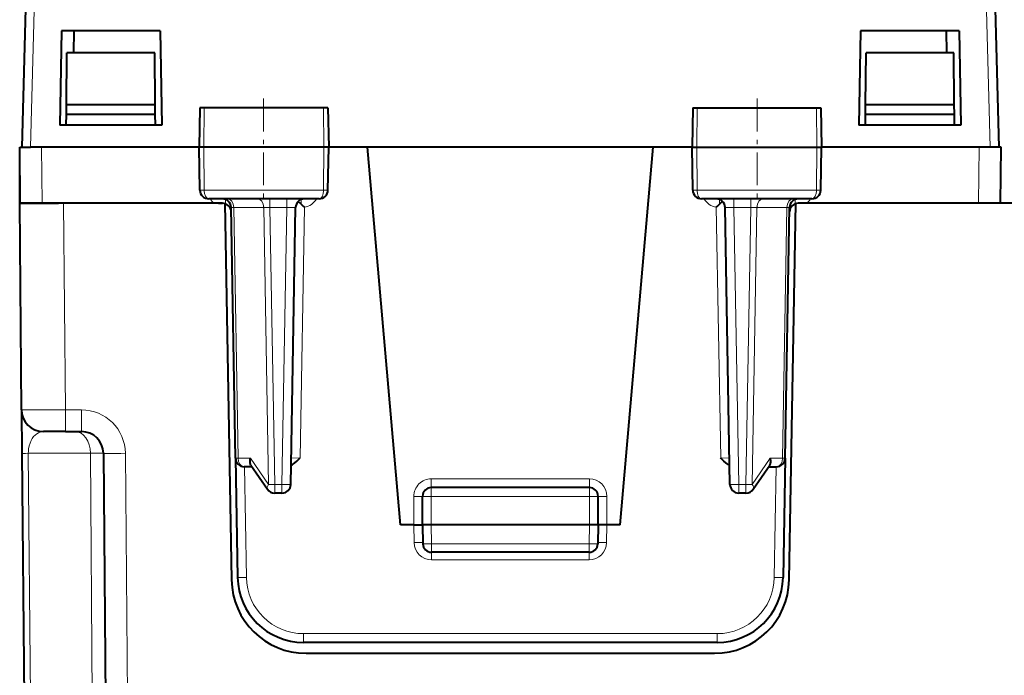
# Model space of a CAD drawing. Extents: x 0 to 420, y 0 to 297.
# Drawn here: x 125 to 148, y 236 to 251 of the extents above; entities that cross this region are included whole.
import ezdxf

# ---------------------------------------------------------------- set-up
doc = ezdxf.new("R2010")
doc.units = 0
doc.linetypes.add('DASHDOT', pattern=[18.5, 12, -3, 0.5, -3])

msp = doc.modelspace()

# ---------------------------------------------------------------- linework, layer by layer
at = {"color": 7, "lineweight": 40}
for p, q in [((125.682343, 260.026733), (125.370872, 248.131943)), ((147.309387, 260.026733), (147.620865, 248.131943)), ((126.270874, 250.781937), (126.233345, 248.631943)), ((128.520874, 250.781937), (126.270874, 250.781937)), ((126.555656, 250.281937), (126.564377, 250.781937)), ((128.520874, 250.781937), (128.558395, 248.631943)), ((144.470871, 250.781937), (144.433334, 248.631943)), ((146.720871, 250.781937), (144.470871, 250.781937)), ((146.436081, 250.281937), (146.427353, 250.781937)), ((146.720871, 250.781937), (146.758392, 248.631943)), ((126.38562, 249.107208), (126.395866, 250.281937)), ((128.395874, 250.281937), (126.395866, 250.281937)), ((128.406128, 249.107208), (128.395874, 250.281937)), ((144.585617, 249.107208), (144.595871, 250.281937)), ((146.595871, 250.281937), (144.595871, 250.281937)), ((146.606125, 249.107208), (146.595871, 250.281937)), ((126.383652, 248.881943), (126.38562, 249.107208)), ((126.38562, 249.107208), (126.395866, 249.107208)), ((126.395866, 249.107208), (128.406128, 249.107208)), ((128.408081, 248.881943), (128.406128, 249.107208)), ((129.424072, 249.031937), (129.408371, 248.131943)), ((129.525269, 249.031937), (129.424301, 249.031937)), ((132.243103, 249.031937), (129.525269, 249.031937)), ((132.342407, 249.031937), (132.243103, 249.031937)), ((132.342667, 249.031937), (132.358368, 248.131943)), ((140.649078, 249.031937), (140.633362, 248.131943)), ((140.649323, 249.031937), (140.748627, 249.031937)), ((140.748627, 249.031937), (143.466461, 249.031937)), ((143.466461, 249.031937), (143.567444, 249.031937)), ((143.567657, 249.031937), (143.583374, 248.131943)), ((144.583649, 248.881943), (144.585617, 249.107208)), ((144.585617, 249.107208), (144.595871, 249.107208)), ((144.595871, 249.107208), (146.606125, 249.107208)), ((146.608093, 248.881943), (146.606125, 249.107208)), ((126.38147, 248.631943), (126.383652, 248.881943)), ((126.383652, 248.881943), (126.395866, 248.881943)), ((126.395866, 248.881943), (128.408081, 248.881943)), ((128.410263, 248.631943), (128.408081, 248.881943)), ((144.581467, 248.631943), (144.583649, 248.881943)), ((144.583649, 248.881943), (144.595871, 248.881943)), ((144.595871, 248.881943), (146.608093, 248.881943)), ((146.610275, 248.631943), (146.608093, 248.881943)), ((128.558395, 248.631943), (126.233345, 248.631943)), ((146.758392, 248.631943), (144.433334, 248.631943)), ((125.320869, 246.856949), (125.320869, 248.131943)), ((125.331993, 246.856949), (125.320869, 248.131943)), ((125.321121, 248.131943), (125.370872, 248.131943)), ((125.371269, 248.131943), (125.570801, 248.131943)), ((125.820854, 248.131943), (125.570801, 248.131943)), ((129.408432, 248.131943), (125.820854, 248.131943)), ((129.518188, 248.131943), (129.408371, 248.131943)), ((129.425446, 247.153458), (129.408371, 248.131943)), ((132.250336, 248.131943), (129.518188, 248.131943)), ((132.358368, 248.131943), (132.250336, 248.131943)), ((132.341293, 247.153458), (132.358368, 248.131943)), ((133.243469, 248.131943), (132.358368, 248.131943)), ((133.995865, 239.531937), (133.243469, 248.131943)), ((139.748276, 248.131943), (133.243469, 248.131943)), ((138.995865, 239.531937), (139.748276, 248.131943)), ((140.633423, 248.131943), (139.748276, 248.131943)), ((140.633362, 248.131943), (140.741409, 248.131943)), ((140.650452, 247.153458), (140.633362, 248.131943)), ((140.741409, 248.131943), (143.473541, 248.131943)), ((143.473541, 248.131943), (143.583374, 248.131943)), ((143.566284, 247.153458), (143.583374, 248.131943)), ((147.170883, 248.131943), (143.583374, 248.131943)), ((147.420944, 248.131943), (147.170883, 248.131943)), ((147.620468, 248.131943), (147.420944, 248.131943)), ((147.670624, 248.131943), (147.620865, 248.131943)), ((147.659744, 246.856949), (147.670868, 248.131943)), ((132.139069, 246.95694), (129.627533, 246.95694)), ((131.730133, 246.834641), (131.659073, 246.906509)), ((143.364197, 246.95694), (140.852676, 246.95694)), ((141.261612, 246.834641), (141.326752, 246.900558)), ((125.361923, 242.152573), (125.320869, 246.856949)), ((126.320831, 246.856949), (125.320869, 246.856949)), ((125.332245, 246.856949), (125.831978, 246.856949)), ((125.831978, 246.856949), (126.207848, 246.856949)), ((129.938583, 246.856949), (126.320831, 246.856949)), ((129.84668, 246.856949), (129.938568, 246.856949)), ((129.995865, 246.856949), (130.14563, 238.277267)), ((130.23642, 241.053452), (130.136795, 246.760437)), ((131.494858, 240.453445), (131.604935, 246.760437)), ((141.496887, 240.453445), (141.386795, 246.760437)), ((142.755325, 241.053452), (142.854935, 246.760437)), ((142.846115, 238.277267), (142.995865, 246.856949)), ((152.495865, 246.856949), (143.053162, 246.856949)), ((143.145065, 246.856949), (143.053162, 246.856949)), ((125.361931, 242.151505), (125.370575, 241.161301)), ((126.361885, 241.656937), (125.86216, 241.656937)), ((126.361885, 241.656937), (126.728348, 241.656937)), ((125.370575, 241.161301), (125.487206, 227.796906)), ((127.228325, 241.161301), (127.340408, 228.318268)), ((130.23642, 241.053452), (130.283936, 238.330765)), ((130.613113, 240.856949), (130.436386, 240.856949)), ((130.587982, 240.89357), (130.965149, 240.343796)), ((142.026581, 240.343796), (142.403748, 240.89357)), ((142.378632, 240.856949), (142.555359, 240.856949)), ((142.755325, 241.053452), (142.707794, 238.330765)), ((131.294876, 240.256943), (131.130066, 240.256943)), ((134.495865, 239.531937), (134.495865, 240.181946)), ((138.295868, 240.381943), (134.695862, 240.381943)), ((138.495865, 239.531937), (138.495865, 240.181946)), ((141.861664, 240.256943), (141.696854, 240.256943)), ((134.295868, 239.531937), (133.995865, 239.531937)), ((134.295868, 239.531937), (134.495468, 239.531937)), ((134.495865, 239.531937), (134.503342, 239.103455)), ((134.695831, 239.531937), (134.495865, 239.531937)), ((138.295898, 239.531937), (134.695831, 239.531937)), ((138.495865, 239.531937), (138.295898, 239.531937)), ((138.495865, 239.531937), (138.488388, 239.103455)), ((138.695862, 239.531937), (138.496277, 239.531937)), ((138.995865, 239.531937), (138.695862, 239.531937)), ((138.288422, 238.906937), (134.703323, 238.906937)), ((141.208023, 236.856949), (131.783707, 236.856949)), ((131.845367, 236.606949), (141.146362, 236.606949))]:
    msp.add_line(p, q, dxfattribs=at)
at = {"color": 7, "lineweight": 18}
for p, q in [((125.881432, 259.994354), (125.570801, 248.131943)), ((147.110306, 259.994354), (147.420944, 248.131943)), ((129.525269, 249.031937), (129.518188, 248.131943)), ((132.243103, 249.031937), (132.250336, 248.131943)), ((140.748627, 249.031937), (140.741409, 248.131943)), ((143.466461, 249.031937), (143.473541, 248.131943)), ((125.831978, 246.856949), (125.820854, 248.131943)), ((129.525894, 247.153458), (129.518188, 248.131943)), ((132.242477, 247.153458), (132.250336, 248.131943)), ((140.749252, 247.153458), (140.741409, 248.131943)), ((143.465851, 247.153458), (143.473541, 248.131943)), ((147.15976, 246.856949), (147.170883, 248.131943)), ((129.525894, 247.153458), (129.425446, 247.153458)), ((132.242477, 247.153458), (129.525894, 247.153458)), ((132.341293, 247.153458), (132.242477, 247.153458)), ((140.650452, 247.153458), (140.749252, 247.153458)), ((140.749252, 247.153458), (143.465851, 247.153458)), ((143.465851, 247.153458), (143.566284, 247.153458)), ((130.010269, 246.843658), (130.010269, 246.942947)), ((131.019989, 246.95694), (131.019989, 246.760437)), ((131.404968, 246.95694), (131.404968, 246.760437)), ((131.730133, 246.834641), (131.730133, 246.942413)), ((141.261612, 246.834641), (141.261612, 246.942413)), ((141.586761, 246.760437), (141.586761, 246.95694)), ((141.971756, 246.760437), (141.971756, 246.95694)), ((142.981476, 246.843658), (142.981476, 246.942947)), ((126.361885, 242.152573), (126.320831, 246.856949)), ((130.136826, 246.758682), (130.110764, 246.758682)), ((130.137146, 246.760574), (130.195358, 246.761871)), ((130.195358, 246.761871), (130.878571, 246.761871)), ((130.295029, 241.052002), (130.195358, 246.761871)), ((130.878571, 246.761871), (131.019989, 246.760437)), ((130.988724, 240.452011), (130.878571, 246.761871)), ((131.019989, 246.760437), (131.404968, 246.760437)), ((131.130066, 240.453445), (131.019989, 246.760437)), ((131.294876, 240.453445), (131.404968, 246.760437)), ((131.705353, 241.055191), (131.805023, 246.765472)), ((141.286377, 241.055191), (141.186707, 246.765472)), ((141.696854, 240.453445), (141.586761, 246.760437)), ((141.971756, 246.760437), (141.586761, 246.760437)), ((141.861664, 240.453445), (141.971756, 246.760437)), ((142.113159, 246.761871), (141.971756, 246.760437)), ((142.003021, 240.452011), (142.113159, 246.761871)), ((142.796371, 246.761871), (142.113159, 246.761871)), ((142.696716, 241.052002), (142.796371, 246.761871)), ((142.854599, 246.760574), (142.796371, 246.761871)), ((142.880981, 246.758682), (142.854904, 246.758682)), ((126.361885, 242.152573), (126.728348, 242.152573)), ((126.361885, 242.152573), (126.361885, 241.656937)), ((126.728348, 242.152573), (126.728348, 241.656937)), ((125.517014, 241.161301), (125.632721, 227.902588)), ((125.517014, 241.161301), (126.934166, 241.161301)), ((126.934166, 241.161301), (127.015984, 227.902588)), ((126.934166, 241.161301), (127.227898, 241.161301)), ((127.72831, 241.161301), (127.840385, 228.318268)), ((130.577087, 241.052002), (130.295029, 241.052002)), ((130.43985, 240.856949), (130.483917, 238.332504)), ((130.577087, 241.052002), (130.988724, 240.452011)), ((131.705353, 241.055191), (131.505722, 241.053375)), ((141.286377, 241.055191), (141.486008, 241.053375)), ((142.414642, 241.052002), (142.003021, 240.452011)), ((142.414642, 241.052002), (142.696716, 241.052002)), ((142.551895, 240.856949), (142.507828, 238.332504)), ((131.294876, 240.453445), (131.130066, 240.453445)), ((131.130066, 240.453445), (131.130066, 240.256943)), ((131.294876, 240.453445), (131.294876, 240.256943)), ((138.295868, 240.5802), (134.695862, 240.5802)), ((134.695862, 240.381943), (134.695862, 240.5802)), ((138.295868, 240.381943), (138.295868, 240.5802)), ((141.861664, 240.453445), (141.696854, 240.453445)), ((141.696854, 240.453445), (141.696854, 240.256943)), ((141.861664, 240.453445), (141.861664, 240.256943)), ((134.295868, 239.531937), (134.295868, 240.180191)), ((134.495865, 240.181946), (134.695862, 240.181946)), ((134.695862, 240.381943), (134.695862, 240.181946)), ((134.695862, 239.531937), (134.695862, 240.181946)), ((138.295868, 240.181946), (134.695862, 240.181946)), ((138.295868, 240.381943), (138.295868, 240.181946)), ((138.295868, 240.181946), (138.495865, 240.181946)), ((138.295868, 239.531937), (138.295868, 240.181946)), ((138.695862, 239.531937), (138.695862, 240.180191)), ((134.295868, 239.531937), (134.302902, 239.129013)), ((134.695831, 239.531937), (134.703323, 239.103455)), ((138.295898, 239.531937), (138.288422, 239.103455)), ((138.695862, 239.531937), (138.688843, 239.129013)), ((138.288422, 239.103455), (134.703323, 239.103455)), ((134.703323, 239.103455), (134.703323, 238.906937)), ((138.288422, 239.103455), (138.288422, 238.906937)), ((134.70285, 238.735626), (134.70285, 238.90744)), ((138.288879, 238.735626), (138.288879, 238.90744)), ((138.288879, 238.735626), (134.70285, 238.735626)), ((141.208023, 237.055191), (131.783707, 237.055191)), ((131.783707, 236.856949), (131.783707, 237.055191)), ((141.208023, 236.856949), (141.208023, 237.055191))]:
    msp.add_line(p, q, dxfattribs=at)
at = {"color": 7, "linetype": 'DASHDOT', "lineweight": 18, "ltscale": 0.062484}
for p, q in [((130.870865, 249.240219), (130.870865, 246.740875)), ((142.120865, 249.240219), (142.120865, 246.740875))]:
    msp.add_line(p, q, dxfattribs=at)
at = {"color": 7, "linetype": 'DASHDOT', "lineweight": 18, "ltscale": 0.108015}
msp.add_line((138.655914, 240.181946), (134.335327, 240.181946), dxfattribs=at)
at = {"color": 7, "lineweight": 18}
for points in [[(129.627533, 246.95694), (129.608459, 246.960373), (129.590027, 246.970459), (129.573273, 246.98642), (129.552628, 247.018509), (129.531982, 247.080597), (129.526077, 247.129211), (129.525894, 247.153458)], [(132.139069, 246.95694), (132.158447, 246.960358), (132.1772, 246.970444), (132.194244, 246.986404), (132.21524, 247.018478), (132.236267, 247.080612), (132.242264, 247.129196), (132.242477, 247.153458)], [(140.852676, 246.95694), (140.833282, 246.960358), (140.814545, 246.970444), (140.797501, 246.986404), (140.776505, 247.018478), (140.755478, 247.080612), (140.749466, 247.129196), (140.749252, 247.153458)], [(143.364197, 246.95694), (143.38327, 246.960373), (143.401703, 246.970459), (143.418472, 246.98642), (143.439117, 247.018509), (143.459763, 247.080597), (143.465652, 247.129211), (143.465851, 247.153458)], [(125.861908, 241.656937), (125.823006, 241.6539), (125.784378, 241.644699), (125.746254, 241.629181), (125.708908, 241.607086), (125.672699, 241.578064), (125.638107, 241.541672), (125.605736, 241.49736), (125.579079, 241.450043), (125.555679, 241.395309), (125.536728, 241.333313), (125.523537, 241.264893), (125.518372, 241.21373), (125.517014, 241.161301)]]:
    msp.add_lwpolyline(points, dxfattribs=at)
at = {"color": 7, "lineweight": 40}
for points in [[(130.587982, 240.89357), (130.58017, 240.907059), (130.574066, 240.922134), (130.569351, 240.940079), (130.56665, 240.959183), (130.566788, 240.997681), (130.570572, 241.02475), (130.577087, 241.052002)], [(131.502518, 240.892715), (131.531586, 240.908554), (131.558304, 240.925629), (131.585327, 240.945282), (131.633423, 240.985718), (131.696198, 241.046051), (131.705353, 241.055191)], [(141.489227, 240.892715), (141.460144, 240.908554), (141.433441, 240.925629), (141.406418, 240.945282), (141.358307, 240.985718), (141.295547, 241.046051), (141.286377, 241.055191)], [(142.403748, 240.89357), (142.41156, 240.907059), (142.417664, 240.922134), (142.422379, 240.940079), (142.425095, 240.959183), (142.424957, 240.997681), (142.421173, 241.02475), (142.414642, 241.052002)]]:
    msp.add_lwpolyline(points, dxfattribs=at)
for centre, radius, start, end in [((129.625717, 247.157684), 0.200537, 181.212244, 270.518416), ((132.141006, 247.15773), 0.20057, 269.447169, 358.774608), ((140.850739, 247.15773), 0.20057, 181.225386, 270.552833), ((143.366028, 247.157684), 0.200537, 269.481586, 358.787753), ((129.936829, 246.756943), 0.2, 1, 90.000003), ((131.804901, 246.756943), 0.2, 90.000023, 178.999997), ((141.186829, 246.756943), 0.2, 1.000001, 89.999989), ((143.054901, 246.756943), 0.2, 90.000003, 178.999997), ((129.938568, 246.656937), 0.2, 1, 90.000043), ((132.549774, 247.647232), 1.154181, 224.751955, 229.814737), ((140.441956, 247.647217), 1.154178, 310.185252, 315.248037), ((143.053162, 246.656937), 0.2, 90.000003, 179.000038), ((125.861908, 242.156937), 0.5, 180.500006, 269.999997), ((126.728348, 241.156937), 0.5, 0.5, 90.000003), ((130.436386, 241.056946), 0.2, 181.000003, 269.999997), ((142.555359, 241.056946), 0.2, 269.999997, 359), ((131.294876, 240.45694), 0.2, 269.999997, 359), ((141.696854, 240.45694), 0.2, 181.000003, 269.999997), ((131.130066, 240.45694), 0.2, 214.451893, 269.999997), ((134.695862, 240.181946), 0.2, 90.000003, 180.000005), ((138.295868, 240.181946), 0.2, 360, 90.000003), ((141.861664, 240.45694), 0.2, 269.999997, 325.548102), ((134.703323, 239.106949), 0.2, 181.000003, 269.999997), ((138.288422, 239.106949), 0.2, 269.999997, 359), ((131.845367, 238.306946), 1.7, 181.000003, 269.999997), ((131.783707, 238.356949), 1.5, 181.000003, 269.999997), ((141.146362, 238.306946), 1.7, 269.999997, 359), ((141.208023, 238.356949), 1.5, 269.999997, 359)]:
    msp.add_arc(centre, radius, start, end, dxfattribs=at)
at = {"color": 7, "lineweight": 18}
for centre, radius, start, end in [((130.003906, 247.163269), 0.402525, 210.027037, 229.551351), ((131.732819, 247.168365), 0.409239, 280.161181, 328.886139), ((141.258926, 247.168365), 0.40924, 211.113911, 259.838752), ((142.987717, 247.163376), 0.402685, 310.451386, 329.160135), ((131.522827, 243.017609), 3.744312, 88.749409, 91.803616), ((141.468903, 243.017624), 3.744307, 88.196382, 91.250596), ((125.784599, 308.311462), 66.160806, 269.633954, 270.499933), ((126.728348, 241.152573), 1, 0.499985, 90.000003), ((134.695862, 240.180191), 0.4, 89.999996, 180.000036), ((138.295868, 240.180191), 0.4, 0.00004, 89.999996), ((134.703064, 239.135803), 0.400195, 180.970524, 269.969958), ((138.288666, 239.135803), 0.400195, 270.030091, 359.029403), ((131.783707, 238.355194), 1.3, 180.999989, 269.999997), ((141.208023, 238.355194), 1.3, 269.999997, 358.999988)]:
    msp.add_arc(centre, radius, start, end, dxfattribs=at)
for centre, major_axis, ratio, start_param, end_param in [((130.054001, 246.756943), (0, 0.199997), 0.706999, 4.737069157, 6.283185307), ((130.737213, 246.756943), (0, 0.199997), 0.706999, 4.737069157, 6.283185307), ((142.254517, 246.756943), (0, -0.199997), 0.706999, 3.141592654, 4.687708803), ((142.937729, 246.756943), (0, -0.199997), 0.706999, 3.141592654, 4.687708803), ((126.580627, 241.156937), (0, -0.5), 0.707107, 1.579522973, 3.141592654), ((125.870552, 241.165665), (-0.499985, -0.004364), 0.003615, 0, 0.78536662), ((127.72831, 241.165665), (0.499985, 0.004364), 0.008726, 3.141592654, 4.712312828), ((130.436386, 241.056946), (0.199966, 0.003494), 0.01745, 3.141592654, 3.926990817), ((130.436386, 241.056946), (0, -0.199997), 0.706999, 4.737069157, 6.283185307), ((142.555359, 241.056946), (0, -0.199997), 0.706999, 0, 1.54611615), ((142.555359, 241.056946), (-0.199966, 0.003494), 0.01745, 2.35619449, 3.141592654), ((131.130066, 240.45694), (-0.164917, -0.113144), 0.472937, 5.35186533, 6.283185307), ((131.130066, 240.45694), (0.199966, 0.003494), 0.01745, 3.926990817, 4.712084394), ((131.294876, 240.45694), (-0.199966, 0.003494), 0.01745, 1.571100913, 3.141592654), ((141.696854, 240.45694), (0.199966, 0.003494), 0.01745, 3.141592654, 4.712084394), ((141.861664, 240.45694), (-0.199966, 0.003494), 0.01745, 1.571100913, 2.35619449), ((141.861664, 240.45694), (0.164917, -0.113144), 0.472937, 0.000000321, 0.931319977), ((134.295868, 240.181946), (0.199997, 0), 0.008727, 4.712388975, 6.283185307), ((138.695862, 240.181946), (-0.199997, 0), 0.008727, 0, 1.570796327), ((134.302902, 239.127274), (-0.199966, -0.003494), 0.008725, 3.141592654, 4.712237016), ((134.703323, 239.106949), (0.199966, 0.003494), 0.01745, 3.141592654, 4.712084394), ((138.288422, 239.106949), (-0.199966, 0.003494), 0.01745, 1.571100913, 3.141592654), ((138.688843, 239.127274), (0.199966, -0.003494), 0.008725, 1.570948626, 3.141592654), ((130.483917, 238.334259), (-0.199966, -0.003494), 0.008725, 0.000000817, 1.570643926), ((142.507828, 238.334259), (0.199966, -0.003494), 0.008725, 4.712541279, 6.283185307)]:
    msp.add_ellipse(centre, major_axis=major_axis, ratio=ratio, start_param=start_param, end_param=end_param, dxfattribs=at)

doc.saveas('drawing.dxf')
